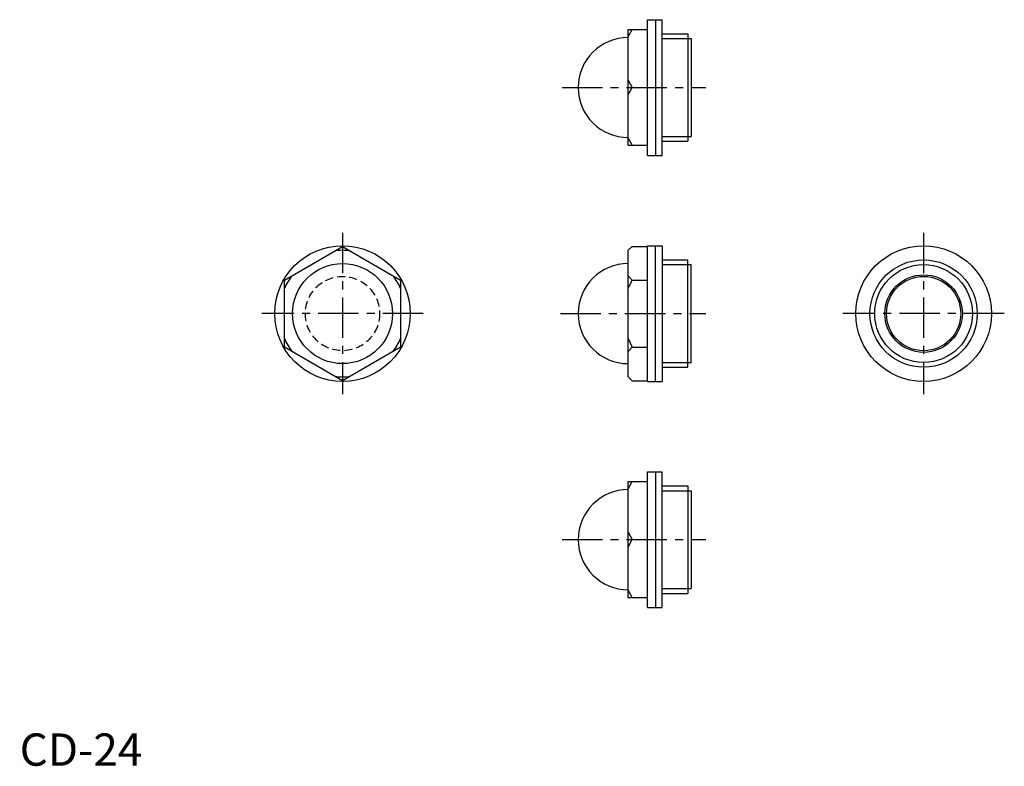
# Model space of a CAD drawing. Extents: x 0 to 305, y 0 to 231.
import ezdxf

# ---------------------------------------------------------------- set-up
doc = ezdxf.new("R2010")
doc.units = 0
doc.header["$LTSCALE"] = 10
doc.header["$MEASUREMENT"] = 0
doc.linetypes.add('CENTER', pattern=[2, 1.25, -0.25, 0.25, -0.25])
doc.linetypes.add('HIDDEN', pattern=[0.375, 0.25, -0.125])
doc.layers.get('0').update_dxf_attribs({"linetype": 'CONTINUOUS'})
for name, color, linetype in [('1', 1, 'CENTER'), ('2', 2, 'HIDDEN'), ('3', 3, 'CONTINUOUS'), ('ITTEN', 1, 'CENTER')]:
    doc.layers.add(name, color=color, linetype=linetype)
doc.styles.add('Standard1', font='ARIAL.TTF')

# ---------------------------------------------------------------- blocks, each defined once
blk = doc.blocks.new('batu')
at = {"layer": 'ITTEN'}
for p, q in [((0.5, 0), (-0.5, 0)), ((0, 0.5), (0, -0.5))]:
    blk.add_line(p, q, dxfattribs=at)

msp = doc.modelspace()

# ---------------------------------------------------------------- linework, layer by layer
for p, q in [((194.5, 189), (194.5, 231)), ((194.5, 231), (199, 231)), ((197, 231), (197, 189)), ((199, 189), (199, 231)), ((188.5, 228), (194.5, 228)), ((188.5, 192), (188.5, 228)), ((188.5, 225.69), (189.7, 228)), ((199, 226.62), (207, 226.62)), ((207, 226.62), (207, 193.38)), ((207, 225.15), (208, 225.15)), ((208, 225.15), (208, 194.85)), ((188.5, 212.31), (189.7, 210)), ((188.5, 207.69), (189.7, 210)), ((189.7, 210), (194.5, 210)), ((188.5, 194.31), (189.7, 192)), ((199, 193.38), (207, 193.38)), ((207, 194.85), (208, 194.85)), ((194.5, 192), (188.5, 192)), ((194.5, 189), (199, 189)), ((82, 150.39), (100, 160.78)), ((100, 160.78), (118, 150.39)), ((188.5, 159.59), (189.7, 160.78)), ((188.5, 120.41), (188.5, 159.59)), ((189.7, 160.78), (194.5, 160.78)), ((194.5, 161), (199, 161)), ((194.5, 119), (194.5, 161)), ((197, 119), (197, 161)), ((199, 161), (199, 119)), ((199, 156.62), (207, 156.62)), ((207, 123.38), (207, 156.62)), ((207, 155.15), (208, 155.15)), ((208, 124.85), (208, 155.15)), ((82, 129.61), (82, 150.39)), ((118, 150.39), (118, 129.61)), ((188.5, 151.73), (189.7, 150.39)), ((188.5, 147.73), (189.7, 150.39)), ((189.7, 150.39), (194.5, 150.39)), ((188.5, 132.27), (189.7, 129.61)), ((100, 119.22), (82, 129.61)), ((118, 129.61), (100, 119.22)), ((188.5, 128.27), (189.7, 129.61)), ((189.7, 129.61), (194.5, 129.61)), ((199, 123.38), (207, 123.38)), ((207, 124.85), (208, 124.85)), ((188.5, 120.41), (189.7, 119.22)), ((189.7, 119.22), (194.5, 119.22)), ((194.5, 119), (199, 119)), ((194.5, 49), (194.5, 91)), ((194.5, 91), (199, 91)), ((197, 91), (197, 49)), ((199, 49), (199, 91)), ((188.5, 52), (188.5, 88)), ((188.5, 88), (194.5, 88)), ((188.5, 85.69), (189.7, 88)), ((199, 86.62), (207, 86.62)), ((207, 86.62), (207, 53.38)), ((207, 85.15), (208, 85.15)), ((208, 85.15), (208, 54.85)), ((188.5, 72.31), (189.7, 70)), ((188.5, 67.69), (189.7, 70)), ((189.7, 70), (194.5, 70)), ((188.5, 54.31), (189.7, 52)), ((194.5, 52), (188.5, 52)), ((199, 53.38), (207, 53.38)), ((207, 54.85), (208, 54.85)), ((194.5, 49), (199, 49))]:
    msp.add_line(p, q)
for centre, radius in [((100, 140), 21), ((280, 140), 21), ((280, 140), 16.62), ((100, 140), 15.5), ((280, 140), 12), ((280, 140), 11.5)]:
    msp.add_circle(centre, radius)
for centre, radius, start, end in [((188.5, 210), 15.5, 90, 270), ((100, 140), 19.59, 83.2315, 96.7685), ((188.5, 140), 15.5, 90, 270), ((100, 140), 19.59, 143.2315, 156.7685), ((100, 140), 19.59, 23.2315, 36.7685), ((100, 140), 19.59, 203.2315, 216.7685), ((100, 140), 19.59, 323.2315, 336.7685), ((100, 140), 19.59, 263.2315, 276.7685), ((188.5, 70), 15.5, 90, 270)]:
    msp.add_arc(centre, radius, start, end)
at = {"layer": '1'}
for p, q in [((168, 210), (212.5, 210)), ((100, 165), (100, 115)), ((280, 165), (280, 115)), ((125, 140), (75, 140)), ((167.5, 140), (212.5, 140)), ((305, 140), (255, 140)), ((168, 70), (212.5, 70))]:
    msp.add_line(p, q, dxfattribs=at)
at = {"layer": '2'}
msp.add_circle((100, 140), 11.5, dxfattribs=at)
at = {"layer": '3'}
for p, q in [((199, 225.15), (207, 225.15)), ((199, 194.85), (207, 194.85)), ((199, 155.15), (207, 155.15)), ((199, 124.85), (207, 124.85)), ((199, 85.15), (207, 85.15)), ((199, 54.85), (207, 54.85))]:
    msp.add_line(p, q, dxfattribs=at)
msp.add_circle((280, 140), 15.15, dxfattribs=at)

# ---------------------------------------------------------------- block references
at = {"xscale": 0.001, "yscale": 0.001, "zscale": 0.001}
msp.add_blockref('batu', (0, 0), dxfattribs=at)

# ---------------------------------------------------------------- texts
at = {"color": 3, "style": 'Standard1'}
msp.add_text('CD-24', height=10, dxfattribs=at).set_placement((0, 0))

doc.saveas('drawing.dxf')
